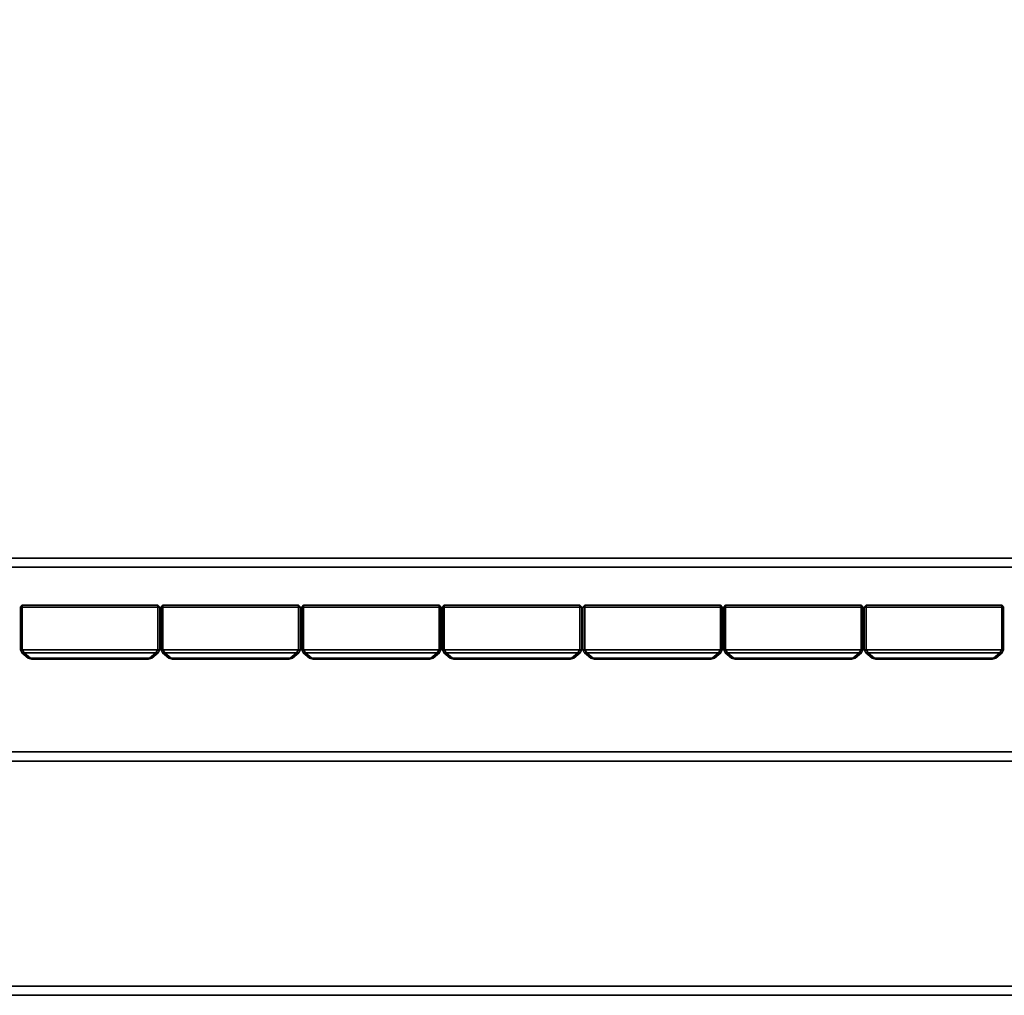
# Model space of a CAD drawing. Units: centimetres. Extents: x 73.5 to 153.5, y 239.9 to 281.9.
# Drawn here: x 122.2 to 132.8, y 239.9 to 250.4 of the extents above; entities that cross this region are included whole.
import ezdxf

# ---------------------------------------------------------------- set-up
doc = ezdxf.new("R2010")
doc.units = ezdxf.units.CM
doc.layers.get('0').update_dxf_attribs({"true_color": 0x8c58e1})

msp = doc.modelspace()

# ---------------------------------------------------------------- linework, layer by layer
at = {"color": 18, "true_color": 0x000000}
for points in [[(153.352, 281.85, 72.677), (153.352, 240.017, 72.677), (73.552, 240.017, 72.677), (73.552, 281.85, 72.677)], [(73.552, 240.017, 75.177), (153.352, 240.017, 75.177), (153.352, 281.85, 75.177), (73.552, 281.85, 75.177)], [(153.352, 281.85, 1.947), (153.352, 242.54, 1.947), (73.552, 242.54, 1.947), (73.552, 281.85, 1.947)], [(73.552, 242.54, 4.447), (153.352, 242.54, 4.447), (153.352, 281.85, 4.447), (73.552, 281.85, 4.447)], [(75.955, 244.627, 38.286), (75.955, 279.328, 38.286), (145.051, 279.328, 38.286), (145.051, 244.627, 38.286)], [(145.051, 279.328, 40.086), (75.955, 279.328, 40.086), (75.955, 244.627, 40.086), (145.051, 244.627, 40.086)], [(75.955, 244.527, 38.386), (75.955, 244.627, 38.286), (145.051, 244.627, 38.286), (145.051, 244.527, 38.386)], [(145.051, 244.527, 39.986), (145.051, 244.627, 40.086), (75.955, 244.627, 40.086), (75.955, 244.527, 39.986)], [(145.051, 244.527, 39.986), (75.955, 244.527, 39.986), (75.955, 244.527, 38.386), (145.051, 244.527, 38.386)], [(122.182, 244.118, 72.503), (122.162, 244.098, 72.503), (122.182, 244.098, 72.523)], [(122.182, 244.098, 4.661), (122.162, 244.098, 4.681), (122.182, 244.118, 4.681)], [(122.162, 244.098, 72.503), (122.182, 244.118, 72.503), (122.182, 244.118, 4.681), (122.162, 244.098, 4.681)], [(122.162, 243.638, 4.681), (122.162, 243.638, 72.503), (122.162, 244.098, 72.503), (122.162, 244.098, 4.681)], [(122.182, 244.098, 72.523), (122.162, 244.098, 72.503), (122.162, 243.638, 72.503), (122.182, 243.638, 72.523)], [(122.162, 244.098, 4.681), (122.182, 244.098, 4.661), (122.182, 243.638, 4.661), (122.162, 243.638, 4.681)], [(122.182, 244.118, 72.503), (123.642, 244.118, 72.503), (123.642, 244.118, 4.681), (122.182, 244.118, 4.681)], [(123.642, 244.098, 72.523), (123.642, 244.118, 72.503), (122.182, 244.118, 72.503), (122.182, 244.098, 72.523)], [(122.182, 244.098, 4.661), (122.182, 244.118, 4.681), (123.642, 244.118, 4.681), (123.642, 244.098, 4.661)], [(122.182, 243.638, 72.523), (123.642, 243.638, 72.523), (123.642, 244.098, 72.523), (122.182, 244.098, 72.523)], [(123.642, 243.638, 4.661), (122.182, 243.638, 4.661), (122.182, 244.098, 4.661), (123.642, 244.098, 4.661)], [(123.662, 244.098, 4.681), (123.642, 244.098, 4.661), (123.642, 244.118, 4.681)], [(123.642, 244.118, 72.503), (123.642, 244.098, 72.523), (123.662, 244.098, 72.503)], [(123.662, 244.098, 4.681), (123.642, 244.118, 4.681), (123.642, 244.118, 72.503), (123.662, 244.098, 72.503)], [(123.662, 244.098, 72.503), (123.642, 244.098, 72.523), (123.642, 243.638, 72.523), (123.662, 243.638, 72.503)], [(123.662, 243.638, 4.681), (123.642, 243.638, 4.661), (123.642, 244.098, 4.661), (123.662, 244.098, 4.681)], [(123.662, 243.638, 72.503), (123.662, 243.638, 4.681), (123.662, 244.098, 4.681), (123.662, 244.098, 72.503)], [(123.697, 244.118, 72.503), (123.677, 244.098, 72.503), (123.697, 244.098, 72.523)], [(123.696, 244.098, 4.661), (123.677, 244.098, 4.681), (123.696, 244.118, 4.681)], [(123.677, 244.098, 72.503), (123.697, 244.118, 72.503), (123.696, 244.118, 4.681), (123.677, 244.098, 4.681)], [(123.677, 243.638, 4.681), (123.677, 243.638, 72.503), (123.677, 244.098, 72.503), (123.677, 244.098, 4.681)], [(123.697, 244.098, 72.523), (123.677, 244.098, 72.503), (123.677, 243.638, 72.503), (123.697, 243.638, 72.523)], [(123.677, 244.098, 4.681), (123.696, 244.098, 4.661), (123.696, 243.638, 4.661), (123.677, 243.638, 4.681)], [(123.697, 244.118, 72.503), (125.157, 244.118, 72.503), (125.156, 244.118, 4.681), (123.696, 244.118, 4.681)], [(123.696, 244.098, 4.661), (123.696, 244.118, 4.681), (125.156, 244.118, 4.681), (125.156, 244.098, 4.661)], [(125.156, 243.638, 4.661), (123.696, 243.638, 4.661), (123.696, 244.098, 4.661), (125.156, 244.098, 4.661)], [(125.157, 244.098, 72.523), (125.157, 244.118, 72.503), (123.697, 244.118, 72.503), (123.697, 244.098, 72.523)], [(123.697, 243.638, 72.523), (125.157, 243.638, 72.523), (125.157, 244.098, 72.523), (123.697, 244.098, 72.523)], [(125.177, 244.098, 4.681), (125.156, 244.098, 4.661), (125.156, 244.118, 4.681)], [(125.177, 244.098, 4.681), (125.156, 244.118, 4.681), (125.157, 244.118, 72.503), (125.177, 244.098, 72.503)], [(125.177, 243.638, 4.681), (125.156, 243.638, 4.661), (125.156, 244.098, 4.661), (125.177, 244.098, 4.681)], [(125.157, 244.118, 72.503), (125.157, 244.098, 72.523), (125.177, 244.098, 72.503)], [(125.177, 244.098, 72.503), (125.157, 244.098, 72.523), (125.157, 243.638, 72.523), (125.177, 243.638, 72.503)], [(125.177, 243.638, 72.503), (125.177, 243.638, 4.681), (125.177, 244.098, 4.681), (125.177, 244.098, 72.503)], [(125.211, 244.118, 72.503), (125.191, 244.098, 72.503), (125.211, 244.098, 72.523)], [(125.211, 244.098, 4.661), (125.191, 244.098, 4.681), (125.211, 244.118, 4.681)], [(125.191, 244.098, 72.503), (125.211, 244.118, 72.503), (125.211, 244.118, 4.681), (125.191, 244.098, 4.681)], [(125.191, 243.638, 4.681), (125.191, 243.638, 72.503), (125.191, 244.098, 72.503), (125.191, 244.098, 4.681)], [(125.211, 244.098, 72.523), (125.191, 244.098, 72.503), (125.191, 243.638, 72.503), (125.211, 243.638, 72.523)], [(125.191, 244.098, 4.681), (125.211, 244.098, 4.661), (125.211, 243.638, 4.661), (125.191, 243.638, 4.681)], [(125.211, 244.118, 72.503), (126.671, 244.118, 72.503), (126.671, 244.118, 4.681), (125.211, 244.118, 4.681)], [(126.671, 244.098, 72.523), (126.671, 244.118, 72.503), (125.211, 244.118, 72.503), (125.211, 244.098, 72.523)], [(125.211, 244.098, 4.661), (125.211, 244.118, 4.681), (126.671, 244.118, 4.681), (126.671, 244.098, 4.661)], [(125.211, 243.638, 72.523), (126.671, 243.638, 72.523), (126.671, 244.098, 72.523), (125.211, 244.098, 72.523)], [(126.671, 243.638, 4.661), (125.211, 243.638, 4.661), (125.211, 244.098, 4.661), (126.671, 244.098, 4.661)], [(126.691, 244.098, 4.681), (126.671, 244.098, 4.661), (126.671, 244.118, 4.681)], [(126.671, 244.118, 72.503), (126.671, 244.098, 72.523), (126.691, 244.098, 72.503)], [(126.691, 244.098, 4.681), (126.671, 244.118, 4.681), (126.671, 244.118, 72.503), (126.691, 244.098, 72.503)], [(126.691, 244.098, 72.503), (126.671, 244.098, 72.523), (126.671, 243.638, 72.523), (126.691, 243.638, 72.503)], [(126.691, 243.638, 4.681), (126.671, 243.638, 4.661), (126.671, 244.098, 4.661), (126.691, 244.098, 4.681)], [(126.691, 243.638, 72.503), (126.691, 243.638, 4.681), (126.691, 244.098, 4.681), (126.691, 244.098, 72.503)], [(126.726, 244.118, 72.503), (126.706, 244.098, 72.503), (126.726, 244.098, 72.523)], [(126.726, 244.098, 4.661), (126.706, 244.098, 4.681), (126.726, 244.118, 4.681)], [(126.706, 244.098, 72.503), (126.726, 244.118, 72.503), (126.726, 244.118, 4.681), (126.706, 244.098, 4.681)], [(126.706, 243.638, 4.681), (126.706, 243.638, 72.503), (126.706, 244.098, 72.503), (126.706, 244.098, 4.681)], [(126.726, 244.098, 72.523), (126.706, 244.098, 72.503), (126.706, 243.638, 72.503), (126.726, 243.638, 72.523)], [(126.706, 244.098, 4.681), (126.726, 244.098, 4.661), (126.726, 243.638, 4.661), (126.706, 243.638, 4.681)], [(126.726, 244.118, 72.503), (128.186, 244.118, 72.503), (128.186, 244.118, 4.681), (126.726, 244.118, 4.681)], [(128.186, 244.098, 72.523), (128.186, 244.118, 72.503), (126.726, 244.118, 72.503), (126.726, 244.098, 72.523)], [(126.726, 244.098, 4.661), (126.726, 244.118, 4.681), (128.186, 244.118, 4.681), (128.186, 244.098, 4.661)], [(126.726, 243.638, 72.523), (128.186, 243.638, 72.523), (128.186, 244.098, 72.523), (126.726, 244.098, 72.523)], [(128.186, 243.638, 4.661), (126.726, 243.638, 4.661), (126.726, 244.098, 4.661), (128.186, 244.098, 4.661)], [(128.206, 244.098, 4.681), (128.186, 244.098, 4.661), (128.186, 244.118, 4.681)], [(128.186, 244.118, 72.503), (128.186, 244.098, 72.523), (128.206, 244.098, 72.503)], [(128.206, 244.098, 4.681), (128.186, 244.118, 4.681), (128.186, 244.118, 72.503), (128.206, 244.098, 72.503)], [(128.206, 244.098, 72.503), (128.186, 244.098, 72.523), (128.186, 243.638, 72.523), (128.206, 243.638, 72.503)], [(128.206, 243.638, 4.681), (128.186, 243.638, 4.661), (128.186, 244.098, 4.661), (128.206, 244.098, 4.681)], [(128.206, 243.638, 72.503), (128.206, 243.638, 4.681), (128.206, 244.098, 4.681), (128.206, 244.098, 72.503)], [(128.24, 244.118, 72.503), (128.22, 244.098, 72.503), (128.24, 244.098, 72.523)], [(128.24, 244.098, 4.661), (128.22, 244.098, 4.681), (128.24, 244.118, 4.681)], [(128.22, 244.098, 72.503), (128.24, 244.118, 72.503), (128.24, 244.118, 4.681), (128.22, 244.098, 4.681)], [(128.22, 243.638, 4.681), (128.22, 243.638, 72.503), (128.22, 244.098, 72.503), (128.22, 244.098, 4.681)], [(128.24, 244.098, 72.523), (128.22, 244.098, 72.503), (128.22, 243.638, 72.503), (128.24, 243.638, 72.523)], [(128.22, 244.098, 4.681), (128.24, 244.098, 4.661), (128.24, 243.638, 4.661), (128.22, 243.638, 4.681)], [(128.24, 244.118, 72.503), (129.7, 244.118, 72.503), (129.7, 244.118, 4.681), (128.24, 244.118, 4.681)], [(129.7, 244.098, 72.523), (129.7, 244.118, 72.503), (128.24, 244.118, 72.503), (128.24, 244.098, 72.523)], [(128.24, 244.098, 4.661), (128.24, 244.118, 4.681), (129.7, 244.118, 4.681), (129.7, 244.098, 4.661)], [(128.24, 243.638, 72.523), (129.7, 243.638, 72.523), (129.7, 244.098, 72.523), (128.24, 244.098, 72.523)], [(129.7, 243.638, 4.661), (128.24, 243.638, 4.661), (128.24, 244.098, 4.661), (129.7, 244.098, 4.661)], [(129.72, 244.098, 4.681), (129.7, 244.098, 4.661), (129.7, 244.118, 4.681)], [(129.7, 244.118, 72.503), (129.7, 244.098, 72.523), (129.72, 244.098, 72.503)], [(129.72, 244.098, 4.681), (129.7, 244.118, 4.681), (129.7, 244.118, 72.503), (129.72, 244.098, 72.503)], [(129.72, 244.098, 72.503), (129.7, 244.098, 72.523), (129.7, 243.638, 72.523), (129.72, 243.638, 72.503)], [(129.72, 243.638, 4.681), (129.7, 243.638, 4.661), (129.7, 244.098, 4.661), (129.72, 244.098, 4.681)], [(129.72, 243.638, 72.503), (129.72, 243.638, 4.681), (129.72, 244.098, 4.681), (129.72, 244.098, 72.503)], [(129.755, 244.118, 72.503), (129.735, 244.098, 72.503), (129.755, 244.098, 72.523)], [(129.755, 244.098, 4.661), (129.735, 244.098, 4.681), (129.755, 244.118, 4.681)], [(129.735, 244.098, 72.503), (129.755, 244.118, 72.503), (129.755, 244.118, 4.681), (129.735, 244.098, 4.681)], [(129.735, 243.638, 4.681), (129.735, 243.638, 72.503), (129.735, 244.098, 72.503), (129.735, 244.098, 4.681)], [(129.755, 244.098, 72.523), (129.735, 244.098, 72.503), (129.735, 243.638, 72.503), (129.755, 243.638, 72.523)], [(129.735, 244.098, 4.681), (129.755, 244.098, 4.661), (129.755, 243.638, 4.661), (129.735, 243.638, 4.681)], [(129.755, 244.118, 72.503), (131.215, 244.118, 72.503), (131.215, 244.118, 4.681), (129.755, 244.118, 4.681)], [(131.215, 244.098, 72.523), (131.215, 244.118, 72.503), (129.755, 244.118, 72.503), (129.755, 244.098, 72.523)], [(129.755, 244.098, 4.661), (129.755, 244.118, 4.681), (131.215, 244.118, 4.681), (131.215, 244.098, 4.661)], [(129.755, 243.638, 72.523), (131.215, 243.638, 72.523), (131.215, 244.098, 72.523), (129.755, 244.098, 72.523)], [(131.215, 243.638, 4.661), (129.755, 243.638, 4.661), (129.755, 244.098, 4.661), (131.215, 244.098, 4.661)], [(131.235, 244.098, 4.681), (131.215, 244.098, 4.661), (131.215, 244.118, 4.681)], [(131.215, 244.118, 72.503), (131.215, 244.098, 72.523), (131.235, 244.098, 72.503)], [(131.235, 244.098, 4.681), (131.215, 244.118, 4.681), (131.215, 244.118, 72.503), (131.235, 244.098, 72.503)], [(131.235, 244.098, 72.503), (131.215, 244.098, 72.523), (131.215, 243.638, 72.523), (131.235, 243.638, 72.503)], [(131.235, 243.638, 4.681), (131.215, 243.638, 4.661), (131.215, 244.098, 4.661), (131.235, 244.098, 4.681)], [(131.235, 243.638, 72.503), (131.235, 243.638, 4.681), (131.235, 244.098, 4.681), (131.235, 244.098, 72.503)], [(131.269, 244.118, 72.503), (131.249, 244.098, 72.503), (131.269, 244.098, 72.523)], [(131.269, 244.098, 4.661), (131.249, 244.098, 4.681), (131.269, 244.118, 4.681)], [(131.249, 244.098, 72.503), (131.269, 244.118, 72.503), (131.269, 244.118, 4.681), (131.249, 244.098, 4.681)], [(131.249, 243.638, 4.681), (131.249, 243.638, 72.503), (131.249, 244.098, 72.503), (131.249, 244.098, 4.681)], [(131.269, 244.098, 72.523), (131.249, 244.098, 72.503), (131.249, 243.638, 72.503), (131.269, 243.638, 72.523)], [(131.249, 244.098, 4.681), (131.269, 244.098, 4.661), (131.269, 243.638, 4.661), (131.249, 243.638, 4.681)], [(131.269, 244.118, 72.503), (132.729, 244.118, 72.503), (132.729, 244.118, 4.681), (131.269, 244.118, 4.681)], [(132.729, 244.098, 72.523), (132.729, 244.118, 72.503), (131.269, 244.118, 72.503), (131.269, 244.098, 72.523)], [(131.269, 244.098, 4.661), (131.269, 244.118, 4.681), (132.729, 244.118, 4.681), (132.729, 244.098, 4.661)], [(131.269, 243.638, 72.523), (132.729, 243.638, 72.523), (132.729, 244.098, 72.523), (131.269, 244.098, 72.523)], [(132.729, 243.638, 4.661), (131.269, 243.638, 4.661), (131.269, 244.098, 4.661), (132.729, 244.098, 4.661)], [(132.749, 244.098, 4.681), (132.729, 244.098, 4.661), (132.729, 244.118, 4.681)], [(132.729, 244.118, 72.503), (132.729, 244.098, 72.523), (132.749, 244.098, 72.503)], [(132.749, 244.098, 4.681), (132.729, 244.118, 4.681), (132.729, 244.118, 72.503), (132.749, 244.098, 72.503)], [(132.749, 244.098, 72.503), (132.729, 244.098, 72.523), (132.729, 243.638, 72.523), (132.749, 243.638, 72.503)], [(132.749, 243.638, 4.681), (132.729, 243.638, 4.661), (132.729, 244.098, 4.661), (132.749, 244.098, 4.681)], [(132.749, 243.638, 72.503), (132.749, 243.638, 4.681), (132.749, 244.098, 4.681), (132.749, 244.098, 72.503)], [(122.162, 243.638, 72.503), (122.178, 243.605, 72.482), (122.203, 243.605, 72.507), (122.182, 243.638, 72.523)], [(122.182, 243.638, 4.661), (122.203, 243.605, 4.676), (122.178, 243.605, 4.702), (122.162, 243.638, 4.681)], [(122.178, 243.605, 72.482), (122.162, 243.638, 72.503), (122.162, 243.638, 4.681), (122.178, 243.605, 4.702)], [(123.621, 243.605, 72.507), (123.642, 243.638, 72.523), (122.182, 243.638, 72.523), (122.203, 243.605, 72.507)], [(122.203, 243.605, 4.676), (122.182, 243.638, 4.661), (123.642, 243.638, 4.661), (123.621, 243.605, 4.676)], [(123.662, 243.638, 4.681), (123.646, 243.605, 4.702), (123.621, 243.605, 4.676), (123.642, 243.638, 4.661)], [(123.642, 243.638, 72.523), (123.621, 243.605, 72.507), (123.646, 243.605, 72.482), (123.662, 243.638, 72.503)], [(123.646, 243.605, 4.702), (123.662, 243.638, 4.681), (123.662, 243.638, 72.503), (123.646, 243.605, 72.482)], [(123.677, 243.638, 72.503), (123.692, 243.605, 72.482), (123.717, 243.605, 72.507), (123.697, 243.638, 72.523)], [(123.696, 243.638, 4.661), (123.717, 243.605, 4.676), (123.692, 243.605, 4.702), (123.677, 243.638, 4.681)], [(123.692, 243.605, 72.482), (123.677, 243.638, 72.503), (123.677, 243.638, 4.681), (123.692, 243.605, 4.702)], [(123.717, 243.605, 4.676), (123.696, 243.638, 4.661), (125.156, 243.638, 4.661), (125.135, 243.605, 4.676)], [(125.136, 243.605, 72.507), (125.157, 243.638, 72.523), (123.697, 243.638, 72.523), (123.717, 243.605, 72.507)], [(125.177, 243.638, 4.681), (125.161, 243.605, 4.702), (125.135, 243.605, 4.676), (125.156, 243.638, 4.661)], [(125.157, 243.638, 72.523), (125.136, 243.605, 72.507), (125.161, 243.605, 72.482), (125.177, 243.638, 72.503)], [(125.161, 243.605, 4.702), (125.177, 243.638, 4.681), (125.177, 243.638, 72.503), (125.161, 243.605, 72.482)], [(125.191, 243.638, 72.503), (125.207, 243.605, 72.482), (125.232, 243.605, 72.507), (125.211, 243.638, 72.523)], [(125.211, 243.638, 4.661), (125.232, 243.605, 4.676), (125.207, 243.605, 4.702), (125.191, 243.638, 4.681)], [(125.207, 243.605, 72.482), (125.191, 243.638, 72.503), (125.191, 243.638, 4.681), (125.207, 243.605, 4.702)], [(126.65, 243.605, 72.507), (126.671, 243.638, 72.523), (125.211, 243.638, 72.523), (125.232, 243.605, 72.507)], [(125.232, 243.605, 4.676), (125.211, 243.638, 4.661), (126.671, 243.638, 4.661), (126.65, 243.605, 4.676)], [(126.691, 243.638, 4.681), (126.675, 243.605, 4.702), (126.65, 243.605, 4.676), (126.671, 243.638, 4.661)], [(126.671, 243.638, 72.523), (126.65, 243.605, 72.507), (126.675, 243.605, 72.482), (126.691, 243.638, 72.503)], [(126.675, 243.605, 4.702), (126.691, 243.638, 4.681), (126.691, 243.638, 72.503), (126.675, 243.605, 72.482)], [(126.706, 243.638, 72.503), (126.721, 243.605, 72.482), (126.747, 243.605, 72.507), (126.726, 243.638, 72.523)], [(126.726, 243.638, 4.661), (126.747, 243.605, 4.676), (126.721, 243.605, 4.702), (126.706, 243.638, 4.681)], [(126.721, 243.605, 72.482), (126.706, 243.638, 72.503), (126.706, 243.638, 4.681), (126.721, 243.605, 4.702)], [(128.165, 243.605, 72.507), (128.186, 243.638, 72.523), (126.726, 243.638, 72.523), (126.747, 243.605, 72.507)], [(126.747, 243.605, 4.676), (126.726, 243.638, 4.661), (128.186, 243.638, 4.661), (128.165, 243.605, 4.676)], [(128.206, 243.638, 4.681), (128.19, 243.605, 4.702), (128.165, 243.605, 4.676), (128.186, 243.638, 4.661)], [(128.186, 243.638, 72.523), (128.165, 243.605, 72.507), (128.19, 243.605, 72.482), (128.206, 243.638, 72.503)], [(128.19, 243.605, 4.702), (128.206, 243.638, 4.681), (128.206, 243.638, 72.503), (128.19, 243.605, 72.482)], [(128.22, 243.638, 72.503), (128.236, 243.605, 72.482), (128.261, 243.605, 72.507), (128.24, 243.638, 72.523)], [(128.24, 243.638, 4.661), (128.261, 243.605, 4.676), (128.236, 243.605, 4.702), (128.22, 243.638, 4.681)], [(128.236, 243.605, 72.482), (128.22, 243.638, 72.503), (128.22, 243.638, 4.681), (128.236, 243.605, 4.702)], [(129.679, 243.605, 72.507), (129.7, 243.638, 72.523), (128.24, 243.638, 72.523), (128.261, 243.605, 72.507)], [(128.261, 243.605, 4.676), (128.24, 243.638, 4.661), (129.7, 243.638, 4.661), (129.679, 243.605, 4.676)], [(129.72, 243.638, 4.681), (129.705, 243.605, 4.702), (129.679, 243.605, 4.676), (129.7, 243.638, 4.661)], [(129.7, 243.638, 72.523), (129.679, 243.605, 72.507), (129.705, 243.605, 72.482), (129.72, 243.638, 72.503)], [(129.705, 243.605, 4.702), (129.72, 243.638, 4.681), (129.72, 243.638, 72.503), (129.705, 243.605, 72.482)], [(129.735, 243.638, 72.503), (129.75, 243.605, 72.482), (129.776, 243.605, 72.507), (129.755, 243.638, 72.523)], [(129.755, 243.638, 4.661), (129.776, 243.605, 4.676), (129.75, 243.605, 4.702), (129.735, 243.638, 4.681)], [(129.75, 243.605, 72.482), (129.735, 243.638, 72.503), (129.735, 243.638, 4.681), (129.75, 243.605, 4.702)], [(131.194, 243.605, 72.507), (131.215, 243.638, 72.523), (129.755, 243.638, 72.523), (129.776, 243.605, 72.507)], [(129.776, 243.605, 4.676), (129.755, 243.638, 4.661), (131.215, 243.638, 4.661), (131.194, 243.605, 4.676)], [(131.235, 243.638, 4.681), (131.219, 243.605, 4.702), (131.194, 243.605, 4.676), (131.215, 243.638, 4.661)], [(131.215, 243.638, 72.523), (131.194, 243.605, 72.507), (131.219, 243.605, 72.482), (131.235, 243.638, 72.503)], [(131.219, 243.605, 4.702), (131.235, 243.638, 4.681), (131.235, 243.638, 72.503), (131.219, 243.605, 72.482)], [(131.249, 243.638, 72.503), (131.265, 243.605, 72.482), (131.29, 243.605, 72.507), (131.269, 243.638, 72.523)], [(131.269, 243.638, 4.661), (131.29, 243.605, 4.676), (131.265, 243.605, 4.702), (131.249, 243.638, 4.681)], [(131.265, 243.605, 72.482), (131.249, 243.638, 72.503), (131.249, 243.638, 4.681), (131.265, 243.605, 4.702)], [(132.708, 243.605, 72.507), (132.729, 243.638, 72.523), (131.269, 243.638, 72.523), (131.29, 243.605, 72.507)], [(131.29, 243.605, 4.676), (131.269, 243.638, 4.661), (132.729, 243.638, 4.661), (132.708, 243.605, 4.676)], [(132.749, 243.638, 4.681), (132.734, 243.605, 4.702), (132.708, 243.605, 4.676), (132.729, 243.638, 4.661)], [(132.729, 243.638, 72.523), (132.708, 243.605, 72.507), (132.734, 243.605, 72.482), (132.749, 243.638, 72.503)], [(132.734, 243.605, 4.702), (132.749, 243.638, 4.681), (132.749, 243.638, 72.503), (132.734, 243.605, 72.482)], [(122.178, 243.605, 72.482), (122.178, 243.605, 4.702), (122.246, 243.55, 4.77), (122.246, 243.55, 72.413)], [(122.203, 243.605, 72.507), (122.178, 243.605, 72.482), (122.246, 243.55, 72.413), (122.272, 243.55, 72.438)], [(122.178, 243.605, 4.702), (122.203, 243.605, 4.676), (122.272, 243.55, 4.745), (122.246, 243.55, 4.77)], [(123.621, 243.605, 72.507), (122.203, 243.605, 72.507), (122.272, 243.55, 72.438), (123.552, 243.55, 72.438)], [(122.203, 243.605, 4.676), (123.621, 243.605, 4.676), (123.552, 243.55, 4.745), (122.272, 243.55, 4.745)], [(122.246, 243.55, 72.413), (122.282, 243.538, 72.403), (122.272, 243.55, 72.438)], [(122.272, 243.55, 4.745), (122.282, 243.538, 4.781), (122.246, 243.55, 4.77)], [(122.282, 243.538, 72.403), (122.246, 243.55, 72.413), (122.246, 243.55, 4.77), (122.282, 243.538, 4.781)], [(123.542, 243.538, 72.403), (123.552, 243.55, 72.438), (122.272, 243.55, 72.438), (122.282, 243.538, 72.403)], [(122.282, 243.538, 4.781), (122.272, 243.55, 4.745), (123.552, 243.55, 4.745), (123.542, 243.538, 4.781)], [(123.542, 243.538, 4.781), (123.542, 243.538, 72.403), (122.282, 243.538, 72.403), (122.282, 243.538, 4.781)], [(123.578, 243.55, 4.77), (123.542, 243.538, 4.781), (123.552, 243.55, 4.745)], [(123.552, 243.55, 72.438), (123.542, 243.538, 72.403), (123.578, 243.55, 72.413)], [(123.542, 243.538, 4.781), (123.578, 243.55, 4.77), (123.578, 243.55, 72.413), (123.542, 243.538, 72.403)], [(123.621, 243.605, 4.676), (123.646, 243.605, 4.702), (123.578, 243.55, 4.77), (123.552, 243.55, 4.745)], [(123.646, 243.605, 72.482), (123.621, 243.605, 72.507), (123.552, 243.55, 72.438), (123.578, 243.55, 72.413)], [(123.646, 243.605, 4.702), (123.646, 243.605, 72.482), (123.578, 243.55, 72.413), (123.578, 243.55, 4.77)], [(123.692, 243.605, 72.482), (123.692, 243.605, 4.702), (123.761, 243.55, 4.77), (123.761, 243.55, 72.413)], [(123.717, 243.605, 72.507), (123.692, 243.605, 72.482), (123.761, 243.55, 72.413), (123.786, 243.55, 72.438)], [(123.692, 243.605, 4.702), (123.717, 243.605, 4.676), (123.786, 243.55, 4.745), (123.761, 243.55, 4.77)], [(125.136, 243.605, 72.507), (123.717, 243.605, 72.507), (123.786, 243.55, 72.438), (125.067, 243.55, 72.438)], [(123.717, 243.605, 4.676), (125.135, 243.605, 4.676), (125.067, 243.55, 4.745), (123.786, 243.55, 4.745)], [(123.761, 243.55, 72.413), (123.797, 243.538, 72.403), (123.786, 243.55, 72.438)], [(123.786, 243.55, 4.745), (123.797, 243.538, 4.781), (123.761, 243.55, 4.77)], [(123.797, 243.538, 72.403), (123.761, 243.55, 72.413), (123.761, 243.55, 4.77), (123.797, 243.538, 4.781)], [(125.057, 243.538, 72.403), (125.067, 243.55, 72.438), (123.786, 243.55, 72.438), (123.797, 243.538, 72.403)], [(123.797, 243.538, 4.781), (123.786, 243.55, 4.745), (125.067, 243.55, 4.745), (125.057, 243.538, 4.781)], [(125.057, 243.538, 4.781), (125.057, 243.538, 72.403), (123.797, 243.538, 72.403), (123.797, 243.538, 4.781)], [(125.092, 243.55, 4.77), (125.057, 243.538, 4.781), (125.067, 243.55, 4.745)], [(125.067, 243.55, 72.438), (125.057, 243.538, 72.403), (125.092, 243.55, 72.413)], [(125.057, 243.538, 4.781), (125.092, 243.55, 4.77), (125.092, 243.55, 72.413), (125.057, 243.538, 72.403)], [(125.135, 243.605, 4.676), (125.161, 243.605, 4.702), (125.092, 243.55, 4.77), (125.067, 243.55, 4.745)], [(125.161, 243.605, 72.482), (125.136, 243.605, 72.507), (125.067, 243.55, 72.438), (125.092, 243.55, 72.413)], [(125.161, 243.605, 4.702), (125.161, 243.605, 72.482), (125.092, 243.55, 72.413), (125.092, 243.55, 4.77)], [(125.207, 243.605, 72.482), (125.207, 243.605, 4.702), (125.275, 243.55, 4.77), (125.275, 243.55, 72.413)], [(125.232, 243.605, 72.507), (125.207, 243.605, 72.482), (125.275, 243.55, 72.413), (125.301, 243.55, 72.438)], [(125.207, 243.605, 4.702), (125.232, 243.605, 4.676), (125.301, 243.55, 4.745), (125.275, 243.55, 4.77)], [(126.65, 243.605, 72.507), (125.232, 243.605, 72.507), (125.301, 243.55, 72.438), (126.581, 243.55, 72.438)], [(125.232, 243.605, 4.676), (126.65, 243.605, 4.676), (126.581, 243.55, 4.745), (125.301, 243.55, 4.745)], [(125.275, 243.55, 72.413), (125.311, 243.538, 72.403), (125.301, 243.55, 72.438)], [(125.301, 243.55, 4.745), (125.311, 243.538, 4.781), (125.275, 243.55, 4.77)], [(125.311, 243.538, 72.403), (125.275, 243.55, 72.413), (125.275, 243.55, 4.77), (125.311, 243.538, 4.781)], [(126.571, 243.538, 72.403), (126.581, 243.55, 72.438), (125.301, 243.55, 72.438), (125.311, 243.538, 72.403)], [(125.311, 243.538, 4.781), (125.301, 243.55, 4.745), (126.581, 243.55, 4.745), (126.571, 243.538, 4.781)], [(126.571, 243.538, 4.781), (126.571, 243.538, 72.403), (125.311, 243.538, 72.403), (125.311, 243.538, 4.781)], [(126.607, 243.55, 4.77), (126.571, 243.538, 4.781), (126.581, 243.55, 4.745)], [(126.581, 243.55, 72.438), (126.571, 243.538, 72.403), (126.607, 243.55, 72.413)], [(126.571, 243.538, 4.781), (126.607, 243.55, 4.77), (126.607, 243.55, 72.413), (126.571, 243.538, 72.403)], [(126.65, 243.605, 4.676), (126.675, 243.605, 4.702), (126.607, 243.55, 4.77), (126.581, 243.55, 4.745)], [(126.675, 243.605, 72.482), (126.65, 243.605, 72.507), (126.581, 243.55, 72.438), (126.607, 243.55, 72.413)], [(126.675, 243.605, 4.702), (126.675, 243.605, 72.482), (126.607, 243.55, 72.413), (126.607, 243.55, 4.77)], [(126.721, 243.605, 72.482), (126.721, 243.605, 4.702), (126.79, 243.55, 4.77), (126.79, 243.55, 72.413)], [(126.747, 243.605, 72.507), (126.721, 243.605, 72.482), (126.79, 243.55, 72.413), (126.815, 243.55, 72.438)], [(126.721, 243.605, 4.702), (126.747, 243.605, 4.676), (126.815, 243.55, 4.745), (126.79, 243.55, 4.77)], [(128.165, 243.605, 72.507), (126.747, 243.605, 72.507), (126.815, 243.55, 72.438), (128.096, 243.55, 72.438)], [(126.747, 243.605, 4.676), (128.165, 243.605, 4.676), (128.096, 243.55, 4.745), (126.815, 243.55, 4.745)], [(126.79, 243.55, 72.413), (126.826, 243.538, 72.403), (126.815, 243.55, 72.438)], [(126.815, 243.55, 4.745), (126.826, 243.538, 4.781), (126.79, 243.55, 4.77)], [(126.826, 243.538, 72.403), (126.79, 243.55, 72.413), (126.79, 243.55, 4.77), (126.826, 243.538, 4.781)], [(128.086, 243.538, 72.403), (128.096, 243.55, 72.438), (126.815, 243.55, 72.438), (126.826, 243.538, 72.403)], [(126.826, 243.538, 4.781), (126.815, 243.55, 4.745), (128.096, 243.55, 4.745), (128.086, 243.538, 4.781)], [(128.086, 243.538, 4.781), (128.086, 243.538, 72.403), (126.826, 243.538, 72.403), (126.826, 243.538, 4.781)], [(128.121, 243.55, 4.77), (128.086, 243.538, 4.781), (128.096, 243.55, 4.745)], [(128.096, 243.55, 72.438), (128.086, 243.538, 72.403), (128.121, 243.55, 72.413)], [(128.086, 243.538, 4.781), (128.121, 243.55, 4.77), (128.121, 243.55, 72.413), (128.086, 243.538, 72.403)], [(128.165, 243.605, 4.676), (128.19, 243.605, 4.702), (128.121, 243.55, 4.77), (128.096, 243.55, 4.745)], [(128.19, 243.605, 72.482), (128.165, 243.605, 72.507), (128.096, 243.55, 72.438), (128.121, 243.55, 72.413)], [(128.19, 243.605, 4.702), (128.19, 243.605, 72.482), (128.121, 243.55, 72.413), (128.121, 243.55, 4.77)], [(128.236, 243.605, 72.482), (128.236, 243.605, 4.702), (128.305, 243.55, 4.77), (128.305, 243.55, 72.413)], [(128.261, 243.605, 72.507), (128.236, 243.605, 72.482), (128.305, 243.55, 72.413), (128.33, 243.55, 72.438)], [(128.236, 243.605, 4.702), (128.261, 243.605, 4.676), (128.33, 243.55, 4.745), (128.305, 243.55, 4.77)], [(129.679, 243.605, 72.507), (128.261, 243.605, 72.507), (128.33, 243.55, 72.438), (129.61, 243.55, 72.438)], [(128.261, 243.605, 4.676), (129.679, 243.605, 4.676), (129.61, 243.55, 4.745), (128.33, 243.55, 4.745)], [(128.305, 243.55, 72.413), (128.34, 243.538, 72.403), (128.33, 243.55, 72.438)], [(128.33, 243.55, 4.745), (128.34, 243.538, 4.781), (128.305, 243.55, 4.77)], [(128.34, 243.538, 72.403), (128.305, 243.55, 72.413), (128.305, 243.55, 4.77), (128.34, 243.538, 4.781)], [(129.6, 243.538, 72.403), (129.61, 243.55, 72.438), (128.33, 243.55, 72.438), (128.34, 243.538, 72.403)], [(128.34, 243.538, 4.781), (128.33, 243.55, 4.745), (129.61, 243.55, 4.745), (129.6, 243.538, 4.781)], [(129.6, 243.538, 4.781), (129.6, 243.538, 72.403), (128.34, 243.538, 72.403), (128.34, 243.538, 4.781)], [(129.636, 243.55, 4.77), (129.6, 243.538, 4.781), (129.61, 243.55, 4.745)], [(129.61, 243.55, 72.438), (129.6, 243.538, 72.403), (129.636, 243.55, 72.413)], [(129.6, 243.538, 4.781), (129.636, 243.55, 4.77), (129.636, 243.55, 72.413), (129.6, 243.538, 72.403)], [(129.679, 243.605, 4.676), (129.705, 243.605, 4.702), (129.636, 243.55, 4.77), (129.61, 243.55, 4.745)], [(129.705, 243.605, 72.482), (129.679, 243.605, 72.507), (129.61, 243.55, 72.438), (129.636, 243.55, 72.413)], [(129.705, 243.605, 4.702), (129.705, 243.605, 72.482), (129.636, 243.55, 72.413), (129.636, 243.55, 4.77)], [(129.75, 243.605, 72.482), (129.75, 243.605, 4.702), (129.819, 243.55, 4.77), (129.819, 243.55, 72.413)], [(129.776, 243.605, 72.507), (129.75, 243.605, 72.482), (129.819, 243.55, 72.413), (129.845, 243.55, 72.438)], [(129.75, 243.605, 4.702), (129.776, 243.605, 4.676), (129.845, 243.55, 4.745), (129.819, 243.55, 4.77)], [(131.194, 243.605, 72.507), (129.776, 243.605, 72.507), (129.845, 243.55, 72.438), (131.125, 243.55, 72.438)], [(129.776, 243.605, 4.676), (131.194, 243.605, 4.676), (131.125, 243.55, 4.745), (129.845, 243.55, 4.745)], [(129.819, 243.55, 72.413), (129.855, 243.538, 72.403), (129.845, 243.55, 72.438)], [(129.845, 243.55, 4.745), (129.855, 243.538, 4.781), (129.819, 243.55, 4.77)], [(129.855, 243.538, 72.403), (129.819, 243.55, 72.413), (129.819, 243.55, 4.77), (129.855, 243.538, 4.781)], [(131.115, 243.538, 72.403), (131.125, 243.55, 72.438), (129.845, 243.55, 72.438), (129.855, 243.538, 72.403)], [(129.855, 243.538, 4.781), (129.845, 243.55, 4.745), (131.125, 243.55, 4.745), (131.115, 243.538, 4.781)], [(131.115, 243.538, 4.781), (131.115, 243.538, 72.403), (129.855, 243.538, 72.403), (129.855, 243.538, 4.781)], [(131.15, 243.55, 4.77), (131.115, 243.538, 4.781), (131.125, 243.55, 4.745)], [(131.125, 243.55, 72.438), (131.115, 243.538, 72.403), (131.15, 243.55, 72.413)], [(131.115, 243.538, 4.781), (131.15, 243.55, 4.77), (131.15, 243.55, 72.413), (131.115, 243.538, 72.403)], [(131.194, 243.605, 4.676), (131.219, 243.605, 4.702), (131.15, 243.55, 4.77), (131.125, 243.55, 4.745)], [(131.219, 243.605, 72.482), (131.194, 243.605, 72.507), (131.125, 243.55, 72.438), (131.15, 243.55, 72.413)], [(131.219, 243.605, 4.702), (131.219, 243.605, 72.482), (131.15, 243.55, 72.413), (131.15, 243.55, 4.77)], [(131.265, 243.605, 72.482), (131.265, 243.605, 4.702), (131.334, 243.55, 4.77), (131.334, 243.55, 72.413)], [(131.29, 243.605, 72.507), (131.265, 243.605, 72.482), (131.334, 243.55, 72.413), (131.359, 243.55, 72.438)], [(131.265, 243.605, 4.702), (131.29, 243.605, 4.676), (131.359, 243.55, 4.745), (131.334, 243.55, 4.77)], [(132.708, 243.605, 72.507), (131.29, 243.605, 72.507), (131.359, 243.55, 72.438), (132.64, 243.55, 72.438)], [(131.29, 243.605, 4.676), (132.708, 243.605, 4.676), (132.64, 243.55, 4.745), (131.359, 243.55, 4.745)], [(131.334, 243.55, 72.413), (131.369, 243.538, 72.403), (131.359, 243.55, 72.438)], [(131.359, 243.55, 4.745), (131.369, 243.538, 4.781), (131.334, 243.55, 4.77)], [(131.369, 243.538, 72.403), (131.334, 243.55, 72.413), (131.334, 243.55, 4.77), (131.369, 243.538, 4.781)], [(132.629, 243.538, 72.403), (132.64, 243.55, 72.438), (131.359, 243.55, 72.438), (131.369, 243.538, 72.403)], [(131.369, 243.538, 4.781), (131.359, 243.55, 4.745), (132.64, 243.55, 4.745), (132.629, 243.538, 4.781)], [(132.629, 243.538, 4.781), (132.629, 243.538, 72.403), (131.369, 243.538, 72.403), (131.369, 243.538, 4.781)], [(132.665, 243.55, 4.77), (132.629, 243.538, 4.781), (132.64, 243.55, 4.745)], [(132.64, 243.55, 72.438), (132.629, 243.538, 72.403), (132.665, 243.55, 72.413)], [(132.629, 243.538, 4.781), (132.665, 243.55, 4.77), (132.665, 243.55, 72.413), (132.629, 243.538, 72.403)], [(132.708, 243.605, 4.676), (132.734, 243.605, 4.702), (132.665, 243.55, 4.77), (132.64, 243.55, 4.745)], [(132.734, 243.605, 72.482), (132.708, 243.605, 72.507), (132.64, 243.55, 72.438), (132.665, 243.55, 72.413)], [(132.734, 243.605, 4.702), (132.734, 243.605, 72.482), (132.665, 243.55, 72.413), (132.665, 243.55, 4.77)], [(153.352, 242.54, 1.947), (153.352, 242.44, 2.047), (73.552, 242.44, 2.047), (73.552, 242.54, 1.947)], [(73.552, 242.54, 4.447), (73.552, 242.44, 4.347), (153.352, 242.44, 4.347), (153.352, 242.54, 4.447)], [(73.552, 242.44, 2.047), (153.352, 242.44, 2.047), (153.352, 242.44, 4.347), (73.552, 242.44, 4.347)], [(153.352, 240.017, 72.677), (153.352, 239.917, 72.777), (73.552, 239.917, 72.777), (73.552, 240.017, 72.677)], [(73.552, 240.017, 75.177), (73.552, 239.917, 75.077), (153.352, 239.917, 75.077), (153.352, 240.017, 75.177)], [(73.552, 239.917, 72.777), (153.352, 239.917, 72.777), (153.352, 239.917, 75.077), (73.552, 239.917, 75.077)]]:
    msp.add_3dface(points, dxfattribs=at)

doc.saveas('drawing.dxf')
